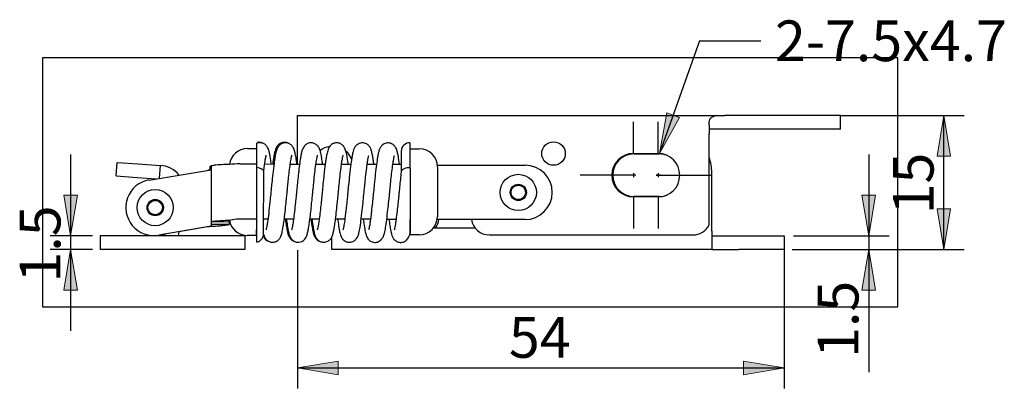
# Model space of a CAD drawing. Units: inches. Extents: x -104 to 95, y -13 to 251.
# Drawn here: x -14 to 95, y 78 to 119 of the extents above; entities that cross this region are included whole.
import ezdxf
from ezdxf.enums import TextEntityAlignment as Align
from ezdxf.lldxf.tags import DXFTag
from ezdxf.xclip import XClip

# ---------------------------------------------------------------- set-up
doc = ezdxf.new("R2010")
doc.units = ezdxf.units.IN
doc.header["$XCLIPFRAME"] = 2
for name, color, linetype in [('BCSA011003', 7, 'Continuous'), ('BCSA011005_MIR', 7, 'Continuous'), ('BCSA011020', 7, 'Continuous'), ('BCSA011121', 7, 'Continuous'), ('BCSA011156', 7, 'Continuous'), ('BCSA011157', 7, 'Continuous'), ('BCSA012058', 7, 'Continuous'), ('BCSA012102', 7, 'Continuous'), ('BCSA013102', 7, 'Continuous'), ('CS-01204彎曲', 7, 'Continuous'), ('Default', 7, 'Continuous')]:
    doc.layers.add(name, color=color, linetype=linetype)
doc.styles.add('SEACAD_arial_ttf', font='arial.ttf', dxfattribs={"height": 0.2})
tags = doc.linetypes.add('CENTER2', pattern=[1.125, 0.75, -0.125, 0.125, -0.125]).pattern_tags.tags
tags[10:11] = [DXFTag(74, 4), DXFTag(75, 0), DXFTag(340, '0'), DXFTag(46, 1.0), DXFTag(50, 0.0), DXFTag(44, 0.0), DXFTag(45, 0.0)]
tags[8:9] = [DXFTag(74, 4), DXFTag(75, 0), DXFTag(340, '0'), DXFTag(46, 1.0), DXFTag(50, 0.0), DXFTag(44, 0.0), DXFTag(45, 0.0)]
tags[6:7] = [DXFTag(74, 4), DXFTag(75, 0), DXFTag(340, '0'), DXFTag(46, 1.0), DXFTag(50, 0.0), DXFTag(44, 0.0), DXFTag(45, 0.0)]
tags[4:5] = [DXFTag(74, 4), DXFTag(75, 0), DXFTag(340, '0'), DXFTag(46, 1.0), DXFTag(50, 0.0), DXFTag(44, 0.0), DXFTag(45, 0.0)]

# ---------------------------------------------------------------- blocks, each defined once
blk = doc.blocks.new('SEANNOT_GROUP2')
at = {"layer": 'Default', "color": 7, "linetype": 'CENTER2', "ltscale": 25.4}
for p, q in [((300.13, 219.71), (300.13, 223.14)), ((297.66, 217.24), (294.23, 217.24)), ((300.36, 217.24), (299.91, 217.24)), ((300.13, 217.46), (300.13, 217.01)), ((302.61, 217.24), (306.03, 217.24)), ((300.13, 214.76), (300.13, 211.34))]:
    blk.add_line(p, q, dxfattribs=at)
blk = doc.blocks.new('SEANNOT_GROUP3')
at = {"layer": 'Default', "color": 7, "linetype": 'CENTER2', "ltscale": 25.4}
for p, q in [((297.43, 219.71), (297.43, 223.14)), ((294.96, 217.24), (291.53, 217.24)), ((297.66, 217.24), (297.21, 217.24)), ((297.43, 217.46), (297.43, 217.01)), ((299.91, 217.24), (303.33, 217.24)), ((297.43, 214.76), (297.43, 211.34))]:
    blk.add_line(p, q, dxfattribs=at)
blk = doc.blocks.new('SEANNOT_GROUP4')
at = {"layer": 'Default', "linetype": 'Continuous', "ltscale": 25.4}
blk.add_hatch(color=136, dxfattribs=at).paths.add_polyline_path([(301.11, 224.12), (300.31, 219.63), (302.52, 223.62)])
at = {"layer": 'Default', "color": 7, "linetype": 'Continuous', "ltscale": 25.4}
blk.add_line((304.73, 232.1), (311.48, 232.1), dxfattribs=at)
blk.add_lwpolyline([(304.73, 232.1), (300.31, 219.63)], dxfattribs=at)
at = {"layer": 'Default', "color": 136, "linetype": 'Continuous', "lineweight": 20, "ltscale": 25.4}
blk.add_lwpolyline([(301.11, 224.12), (300.31, 219.63), (302.52, 223.62), (301.11, 224.12)], close=True, dxfattribs=at)
at = {"layer": 'Default', "color": 7, "linetype": 'Continuous', "ltscale": 25.4, "style": 'SEACAD_arial_ttf'}
blk.add_text('2-7.5x4.7', height=4.5, dxfattribs=at).set_placement((313.05, 234.35), align=Align.TOP_LEFT)
blk = doc.blocks.new('SE')
at = {"layer": 'BCSA011003', "color": 7, "linetype": 'Continuous', "ltscale": 25.4}
for start, end in [(98.886, 128.3064), (22.0409, 49.4977)]:
    blk.add_arc((264.18, 218.19), 2.25, start, end, dxfattribs=at)
at = {"layer": 'BCSA011005_MIR', "color": 7, "linetype": 'Continuous', "ltscale": 25.4}
for p, q in [((255.8, 218.08), (255.8, 220.78)), ((255.9, 220.81), (255.9, 220.88)), ((271.75, 219.91), (271.75, 217.62)), ((272.75, 218.05), (272.75, 220.8)), ((255.78, 209.85), (255.8, 218.08)), ((256.53, 210.74), (256.55, 217.64)), ((272.75, 218.05), (272.73, 210.83))]:
    blk.add_line(p, q, dxfattribs=at)
for centre, start, end in [((256, 219.99), 64.1116, 96.2794), ((272.65, 219.91), 83.5206, 179.9), ((255.63, 210.74), 279.4941, 359.9)]:
    blk.add_arc(centre, 0.9, start, end, dxfattribs=at)
for centre, major_axis, start_param, end_param in [((255.65, 217.64), (-0.9, 0.002), 3.141593, 4.544941), ((272.65, 217.61), (0.9, -0.002), 1.459455, 3.087465)]:
    blk.add_ellipse(centre, major_axis=major_axis, ratio=0.5, start_param=start_param, end_param=end_param, dxfattribs=at)
for points, knots in [([(257.39, 218.49), (257.38, 218.58), (257.34, 218.87), (257.28, 219.27), (257.21, 219.66), (257.13, 219.95), (257.05, 220.17), (256.93, 220.41), (256.72, 220.65), (256.4, 220.81), (256.08, 220.85), (255.89, 220.81), (255.8, 220.78)], [0.97241321, 0.97241321, 0.97241321, 0.97241321, 0.97446346, 0.97904125, 0.98250413, 0.9862718, 0.98919823, 0.99144363, 0.99427855, 0.99637154, 0.99826405, 1, 1, 1, 1]), ([(260.23, 218.48), (260.2, 218.68), (260.14, 219.09), (260.05, 219.61), (259.95, 220.01), (259.82, 220.33), (259.56, 220.64), (259.2, 220.82), (258.87, 220.84), (258.56, 220.76), (258.3, 220.59), (258.1, 220.33), (257.99, 220.09), (257.92, 219.86), (257.86, 219.6), (257.78, 219.2), (257.68, 218.49), (257.56, 217.51), (257.46, 216.5), (257.39, 215.83), (257.35, 215.41), (257.3, 214.95), (257.22, 214.13), (257.1, 213.01), (256.98, 212.11), (256.89, 211.57), (256.84, 211.33), (256.81, 211.23), (256.81, 211.22), (256.81, 211.22)], [0.8008872, 0.8008872, 0.8008872, 0.8008872, 0.8051822, 0.8105907, 0.8156805, 0.8198999, 0.8226919, 0.8249274, 0.8273861, 0.8289028, 0.8307788, 0.8334836, 0.8365331, 0.8395491, 0.8417585, 0.8458837, 0.8515236, 0.8592548, 0.86515, 0.8691355, 0.8705821, 0.8720605, 0.8768997, 0.8843937, 0.8921377, 0.8965623, 0.9004516, 0.9021701, 0.9035896, 0.9035896, 0.9035896, 0.9035896]), ([(259.27, 220.77), (259.21, 220.81), (259.04, 220.87), (258.71, 220.9), (258.35, 220.77), (258.11, 220.56), (257.97, 220.36), (257.88, 220.16), (257.8, 219.92), (257.72, 219.58), (257.65, 219.16), (257.59, 218.78), (257.56, 218.55), (257.55, 218.49)], [0.83003488, 0.83003488, 0.83003488, 0.83003488, 0.83131911, 0.83338421, 0.83565083, 0.83818155, 0.8400548, 0.84183509, 0.84523173, 0.84927962, 0.8530671, 0.85672598, 0.85810708, 0.85810708, 0.85810708, 0.85810708]), ([(263.06, 218.48), (263.04, 218.61), (263, 218.93), (262.93, 219.33), (262.87, 219.66), (262.81, 219.91), (262.72, 220.18), (262.56, 220.48), (262.23, 220.75), (261.88, 220.84), (261.53, 220.81), (261.21, 220.66), (261, 220.42), (260.84, 220.13), (260.75, 219.84), (260.66, 219.43), (260.57, 218.91), (260.48, 218.2), (260.37, 217.3), (260.28, 216.43), (260.22, 215.76), (260.17, 215.26), (260.12, 214.79), (260.05, 214.09), (259.95, 213.2), (259.85, 212.33), (259.75, 211.68), (259.67, 211.31), (259.64, 211.21), (259.64, 211.21)], [0.6291556, 0.6291556, 0.6291556, 0.6291556, 0.6319843, 0.6366567, 0.6396817, 0.6423788, 0.6457858, 0.6496626, 0.652054, 0.6545486, 0.6560812, 0.6585897, 0.6609661, 0.6630955, 0.6684122, 0.6724013, 0.6765973, 0.6825129, 0.6885083, 0.693555, 0.6977177, 0.6997059, 0.7019686, 0.7054827, 0.7115737, 0.7178217, 0.7233304, 0.7287103, 0.7320035, 0.7320035, 0.7320035, 0.7320035]), ([(265.89, 218.47), (265.89, 218.52), (265.85, 218.79), (265.8, 219.14), (265.74, 219.47), (265.69, 219.69), (265.64, 219.89), (265.58, 220.08), (265.5, 220.26), (265.37, 220.48), (265.12, 220.71), (264.8, 220.82), (264.53, 220.83), (264.27, 220.77), (264.04, 220.64), (263.84, 220.43), (263.71, 220.19), (263.62, 219.95), (263.54, 219.64), (263.46, 219.26), (263.4, 218.83), (263.33, 218.37), (263.26, 217.8), (263.18, 217), (263.09, 216.16), (263.03, 215.54), (262.99, 215.16), (262.95, 214.73), (262.88, 214.05), (262.79, 213.2), (262.7, 212.45), (262.61, 211.87), (262.55, 211.52), (262.5, 211.31), (262.48, 211.23), (262.47, 211.21), (262.47, 211.21)], [0.4576988, 0.4576988, 0.4576988, 0.4576988, 0.4588119, 0.4636215, 0.4664446, 0.4685238, 0.470772, 0.4735379, 0.4754405, 0.4778007, 0.4804148, 0.4824767, 0.4840348, 0.485338, 0.4871545, 0.4891106, 0.4917932, 0.4949372, 0.498427, 0.5027972, 0.5066094, 0.5094176, 0.5132037, 0.5181763, 0.52419, 0.5274736, 0.5285533, 0.5305147, 0.5347102, 0.5401998, 0.5456069, 0.5500819, 0.5542779, 0.5565799, 0.5594283, 0.5605476, 0.5605476, 0.5605476, 0.5605476]), ([(268.73, 218.47), (268.72, 218.54), (268.68, 218.8), (268.62, 219.21), (268.54, 219.64), (268.45, 219.98), (268.35, 220.25), (268.14, 220.56), (267.8, 220.79), (267.43, 220.84), (267.09, 220.76), (266.81, 220.59), (266.59, 220.31), (266.49, 220.05), (266.41, 219.79), (266.34, 219.5), (266.26, 219.03), (266.14, 218.21), (266.02, 217.08), (265.92, 216.13), (265.86, 215.56), (265.83, 215.21), (265.79, 214.78), (265.71, 214), (265.6, 212.97), (265.48, 212.05), (265.39, 211.53), (265.34, 211.32), (265.31, 211.22), (265.31, 211.21), (265.31, 211.21), (265.31, 211.21)], [0.2862408, 0.2862408, 0.2862408, 0.2862408, 0.2879758, 0.2920955, 0.2963448, 0.300836, 0.3046214, 0.3069818, 0.3095049, 0.3124625, 0.3139207, 0.3158027, 0.3187298, 0.3223072, 0.3255563, 0.328282, 0.3320764, 0.3392538, 0.3471594, 0.3531314, 0.3554768, 0.3565965, 0.3589823, 0.3627171, 0.3697637, 0.3775065, 0.3829248, 0.3855901, 0.3869346, 0.3888005, 0.3888926, 0.3888926, 0.3888926, 0.3888926]), ([(271.56, 218.46), (271.52, 218.77), (271.45, 219.22), (271.37, 219.63), (271.29, 219.95), (271.21, 220.19), (271.02, 220.5), (270.74, 220.72), (270.42, 220.82), (270.02, 220.81), (269.62, 220.58), (269.41, 220.26), (269.3, 219.99), (269.21, 219.67), (269.12, 219.18), (269.01, 218.43), (268.89, 217.4), (268.78, 216.35), (268.7, 215.53), (268.63, 214.86), (268.55, 214.12), (268.46, 213.28), (268.38, 212.57), (268.31, 212.05), (268.25, 211.67), (268.19, 211.37), (268.15, 211.23), (268.14, 211.2), (268.14, 211.2)], [0.114779, 0.114779, 0.114779, 0.114779, 0.1215615, 0.1256809, 0.1280522, 0.1325033, 0.1352411, 0.1377254, 0.1393712, 0.14163, 0.1447958, 0.1480384, 0.1512177, 0.1553279, 0.1594544, 0.1662288, 0.1731866, 0.1798084, 0.1844664, 0.186786, 0.1910463, 0.19702, 0.2017607, 0.2051976, 0.2091895, 0.2122674, 0.2160925, 0.2174651, 0.2174651, 0.2174651, 0.2174651]), ([(256.53, 210.69), (256.53, 210.68), (256.56, 210.58), (256.62, 210.43), (256.77, 210.19), (257.02, 209.94), (257.38, 209.83), (257.72, 209.84), (258.07, 209.97), (258.35, 210.27), (258.48, 210.55), (258.55, 210.79), (258.61, 211.03), (258.67, 211.35), (258.76, 211.87), (258.86, 212.66), (258.97, 213.63), (259.06, 214.5), (259.12, 215.11), (259.16, 215.55), (259.21, 216.01), (259.27, 216.66), (259.36, 217.48), (259.46, 218.26), (259.54, 218.83), (259.6, 219.18), (259.65, 219.38), (259.67, 219.44), (259.67, 219.45), (259.67, 219.45)], [0.0439867, 0.0439867, 0.0439867, 0.0439867, 0.04459931, 0.04794404, 0.05002318, 0.05324605, 0.05600911, 0.05718214, 0.06005031, 0.06331219, 0.06713868, 0.07031068, 0.07295128, 0.07631765, 0.081149, 0.08786172, 0.09479757, 0.1004186, 0.10401032, 0.1058382, 0.10832089, 0.11244761, 0.11789324, 0.12436168, 0.12951164, 0.13345237, 0.13668052, 0.13971079, 0.13979334, 0.13979334, 0.13979334, 0.13979334]), ([(256.55, 217.61), (256.56, 217.71), (256.57, 217.86), (256.6, 218.09), (256.63, 218.27), (256.65, 218.43), (256.67, 218.56), (256.69, 218.69), (256.7, 218.8), (256.72, 218.89), (256.73, 218.98), (256.75, 219.07), (256.77, 219.16), (256.79, 219.25), (256.8, 219.31), (256.81, 219.36), (256.82, 219.39), (256.83, 219.41), (256.83, 219.43), (256.83, 219.44), (256.83, 219.44), (256.83, 219.44), (256.83, 219.44)], [0, 0, 0, 0, 0.0581015, 0.1103088, 0.1566655, 0.1972012, 0.2319393, 0.2681227, 0.3013917, 0.3326028, 0.3618196, 0.3930541, 0.4287129, 0.4687394, 0.5083494, 0.528843, 0.5477913, 0.5652508, 0.5849325, 0.6091878, 0.636328, 0.6435086, 0.6435086, 0.6435086, 0.6435086]), ([(259.06, 212.38), (259.09, 212.14), (259.16, 211.61), (259.27, 210.99), (259.38, 210.61), (259.51, 210.32), (259.68, 210.1), (259.91, 209.93), (260.18, 209.84), (260.46, 209.82), (260.83, 209.92), (261.09, 210.15), (261.23, 210.38), (261.32, 210.56), (261.37, 210.75), (261.45, 211.03), (261.52, 211.42), (261.6, 211.96), (261.69, 212.62), (261.78, 213.4), (261.86, 214.21), (261.93, 214.87), (261.99, 215.48), (262.07, 216.27), (262.17, 217.27), (262.28, 218.21), (262.38, 218.89), (262.46, 219.28), (262.5, 219.43), (262.51, 219.45), (262.51, 219.45)], [0.2129136, 0.2129136, 0.2129136, 0.2129136, 0.2183817, 0.2260693, 0.2320241, 0.2344584, 0.2370969, 0.2395864, 0.2407698, 0.242717, 0.2449487, 0.2482981, 0.2507256, 0.2525867, 0.2555078, 0.2582785, 0.263342, 0.2685609, 0.2728168, 0.2786185, 0.2844579, 0.2880781, 0.2906468, 0.2955085, 0.3025089, 0.3095531, 0.315666, 0.3211157, 0.3245621, 0.3260451, 0.3260451, 0.3260451, 0.3260451]), ([(261.9, 212.37), (261.93, 212.06), (262, 211.61), (262.08, 211.15), (262.14, 210.86), (262.22, 210.6), (262.32, 210.34), (262.55, 210.05), (262.82, 209.89), (263.16, 209.81), (263.54, 209.86), (263.9, 210.11), (264.13, 210.46), (264.22, 210.78), (264.31, 211.18), (264.39, 211.65), (264.48, 212.24), (264.57, 213.05), (264.67, 213.95), (264.74, 214.68), (264.79, 215.14), (264.83, 215.53), (264.88, 216.1), (264.97, 216.94), (265.07, 217.83), (265.16, 218.55), (265.24, 219.04), (265.31, 219.34), (265.34, 219.43), (265.34, 219.44), (265.34, 219.44)], [0.3987926, 0.3987926, 0.3987926, 0.3987926, 0.4058905, 0.4100592, 0.4130649, 0.4165459, 0.4204086, 0.4236123, 0.4256789, 0.4272895, 0.4305444, 0.4333171, 0.4364807, 0.4420342, 0.44716, 0.4510115, 0.4558073, 0.4623363, 0.4685009, 0.4732022, 0.4756105, 0.4768557, 0.4802409, 0.4859514, 0.4925698, 0.4983851, 0.5030917, 0.5075929, 0.511389, 0.511684, 0.511684, 0.511684, 0.511684]), ([(264.73, 212.37), (264.74, 212.26), (264.8, 211.84), (264.87, 211.37), (264.94, 211), (265, 210.76), (265.07, 210.55), (265.19, 210.27), (265.47, 209.96), (265.86, 209.82), (266.17, 209.82), (266.47, 209.91), (266.73, 210.12), (266.87, 210.32), (266.96, 210.5), (267.02, 210.66), (267.07, 210.84), (267.12, 211.05), (267.19, 211.43), (267.31, 212.19), (267.43, 213.28), (267.54, 214.28), (267.6, 214.95), (267.64, 215.33), (267.68, 215.72), (267.74, 216.28), (267.83, 217.14), (267.93, 218.03), (268.03, 218.76), (268.1, 219.15), (268.15, 219.37), (268.17, 219.43), (268.17, 219.43)], [0.5846599, 0.5846599, 0.5846599, 0.5846599, 0.5872062, 0.5945631, 0.5974337, 0.5999799, 0.6030898, 0.6065509, 0.6104016, 0.6129262, 0.6147408, 0.6166318, 0.6192442, 0.6218912, 0.6235562, 0.6261273, 0.6288393, 0.630394, 0.6339225, 0.6418294, 0.650238, 0.6568311, 0.6605678, 0.6623306, 0.6638227, 0.6675064, 0.6726735, 0.6800512, 0.6861758, 0.6913176, 0.6937128, 0.6974359, 0.6974359, 0.6974359, 0.6974359]), ([(267.56, 212.36), (267.59, 212.13), (267.66, 211.6), (267.76, 211.02), (267.86, 210.65), (267.95, 210.43), (268.07, 210.21), (268.23, 210.03), (268.45, 209.9), (268.66, 209.82), (268.91, 209.81), (269.21, 209.86), (269.56, 210.09), (269.8, 210.46), (269.91, 210.84), (270.03, 211.43), (270.15, 212.3), (270.27, 213.33), (270.37, 214.3), (270.44, 214.94), (270.48, 215.38), (270.53, 215.85), (270.6, 216.57), (270.69, 217.45), (270.79, 218.26), (270.88, 218.85), (270.94, 219.2), (270.99, 219.37), (271.01, 219.43), (271, 219.43)], [0.770376, 0.770376, 0.770376, 0.770376, 0.7757058, 0.7834627, 0.7884848, 0.7905108, 0.7928136, 0.7953719, 0.7966152, 0.7983152, 0.7998827, 0.8014253, 0.8045568, 0.8082185, 0.8142891, 0.8209326, 0.8283252, 0.8362895, 0.8424734, 0.8466765, 0.8478594, 0.8502969, 0.8551922, 0.8610837, 0.8675147, 0.8731783, 0.8770409, 0.8801505, 0.8832747, 0.8832747, 0.8832747, 0.8832747]), ([(271.75, 217.63), (271.71, 217.33), (271.66, 216.83), (271.58, 216.05), (271.53, 215.55), (271.49, 215.17), (271.45, 214.73), (271.38, 214.04), (271.29, 213.18), (271.18, 212.34), (271.09, 211.7), (271.02, 211.34), (270.98, 211.21), (270.97, 211.19), (270.97, 211.19)], [0, 0, 0, 0, 0.0052401, 0.00995051, 0.01273657, 0.01371757, 0.01628094, 0.02014532, 0.02532525, 0.03173346, 0.03735792, 0.04158325, 0.04513342, 0.04615424, 0.04615424, 0.04615424, 0.04615424]), ([(258.95, 212.38), (258.98, 212.13), (259.04, 211.65), (259.13, 211.14), (259.22, 210.78), (259.3, 210.54), (259.45, 210.27), (259.65, 210.06), (259.85, 209.96), (259.94, 209.93)], [0.19990951, 0.19990951, 0.19990951, 0.19990951, 0.20572951, 0.21169672, 0.21578045, 0.21937719, 0.22194096, 0.2247861, 0.2265813, 0.2265813, 0.2265813, 0.2265813]), ([(261.78, 212.38), (261.8, 212.23), (261.84, 211.9), (261.91, 211.42), (262.01, 210.95), (262.1, 210.62), (262.26, 210.29), (262.5, 210.04), (262.71, 209.94), (262.8, 209.91)], [0.38578256, 0.38578256, 0.38578256, 0.38578256, 0.38905031, 0.39377021, 0.39901244, 0.40480246, 0.40801237, 0.41105151, 0.41297115, 0.41297115, 0.41297115, 0.41297115]), ([(270.4, 212.36), (270.43, 212.11), (270.49, 211.65), (270.58, 211.11), (270.67, 210.74), (270.77, 210.45), (270.91, 210.19), (271.18, 209.93), (271.55, 209.79), (271.99, 209.82), (272.33, 210.04), (272.55, 210.31), (272.66, 210.58), (272.71, 210.74), (272.74, 210.84)], [0.95601055, 0.95601055, 0.95601055, 0.95601055, 0.96162757, 0.96729399, 0.97232385, 0.97585971, 0.97941485, 0.98158455, 0.98422736, 0.98717066, 0.99023081, 0.99240884, 0.99670968, 1, 1, 1, 1]), ([(256.5, 210.5), (256.5, 210.5), (256.54, 210.42), (256.61, 210.29), (256.8, 210.09), (256.96, 209.99), (257.08, 209.95), (257.11, 209.94)], [0.033506687, 0.033506687, 0.033506687, 0.033506687, 0.033621728, 0.036554296, 0.03820525, 0.040046736, 0.040703264, 0.040703264, 0.040703264, 0.040703264])]:
    blk.add_open_spline(points, degree=3, knots=knots, dxfattribs=at)
at = {"layer": 'BCSA011020', "color": 7, "linetype": 'Continuous', "ltscale": 25.4}
for p, q in [((297.47, 219.59), (300.27, 219.59)), ((306.07, 211.04), (306.07, 217.54)), ((300.27, 214.89), (297.47, 214.89)), ((275.32, 211.44), (277.67, 211.44)), ((277.67, 211.44), (279.89, 211.44)), ((264.07, 209.04), (264.07, 210.39)), ((306.07, 211.04), (306.07, 209.04)), ((306.07, 210.54), (309.07, 210.54)), ((309.07, 210.54), (314.07, 210.54)), ((314.07, 210.54), (314.07, 209.04)), ((277.67, 209.04), (264.07, 209.04)), ((283.99, 209.04), (277.67, 209.04)), ((306.07, 209.04), (283.99, 209.04)), ((306.07, 209.04), (309.07, 209.04)), ((314.07, 209.04), (309.07, 209.04))]:
    blk.add_line(p, q, dxfattribs=at)
for centre, radius, start, end in [((297.47, 217.24), 2.35, 90, 270), ((300.27, 217.24), 2.35, 69.6964, 90), ((301.07, 217.54), 5, 0, 19.4222), ((300.27, 217.24), 2.35, 270, 290.3036)]:
    blk.add_arc(centre, radius, start, end, dxfattribs=at)
at = {"layer": 'BCSA011121', "color": 7, "linetype": 'Continuous', "ltscale": 25.4}
for p, q in [((260.28, 221.84), (260.28, 223.84)), ((260.28, 223.84), (272.25, 223.84)), ((272.25, 223.84), (278.6, 223.84)), ((278.6, 223.84), (279.28, 223.84)), ((279.28, 223.84), (307.53, 223.84)), ((315.28, 223.84), (307.53, 223.84)), ((320.28, 223.84), (315.28, 223.84)), ((320.28, 222.34), (320.28, 223.84)), ((305.78, 222.81), (305.78, 221.84)), ((307.53, 222.34), (305.78, 222.34)), ((315.28, 222.34), (307.53, 222.34)), ((320.28, 222.34), (315.28, 222.34)), ((260.28, 218.48), (260.28, 221.84)), ((305.78, 211.74), (305.78, 221.84)), ((297.43, 219.64), (300.13, 219.64)), ((300.13, 214.84), (297.43, 214.84)), ((281.49, 210.64), (303.99, 210.64))]:
    blk.add_line(p, q, dxfattribs=at)
blk.add_circle((288.58, 219.64), 1.3, dxfattribs=at)
for centre, radius, start, end in [((297.43, 217.24), 2.4, 90, 270), ((300.13, 217.24), 2.4, 270, 90), ((281.49, 212.64), 2, 188.3652, 270), ((303.99, 212.64), 2, 270, 333.5043)]:
    blk.add_arc(centre, radius, start, end, dxfattribs=at)
blk.add_open_spline([(305.78, 222.81), (305.78, 223.03), (305.8, 223.24), (305.91, 223.55), (306.02, 223.66), (306.49, 223.86), (307.01, 223.84), (307.53, 223.84)], degree=3, knots=[0, 0, 0, 0, 0.25, 0.25, 0.5, 0.5, 1, 1, 1, 1], dxfattribs=at)
at = {"layer": 'BCSA011156', "color": 7, "linetype": 'Continuous', "ltscale": 25.4}
for p, q in [((254.75, 220.19), (255.75, 220.19)), ((255.75, 220.19), (255.75, 218.89)), ((275.74, 218.35), (285.45, 218.34)), ((285.44, 212.34), (275.71, 212.35)), ((255.74, 211.89), (255.73, 210.59)), ((255.73, 210.59), (254.73, 210.59))]:
    blk.add_line(p, q, dxfattribs=at)
for centre, radius, start, end in [((254.75, 218.19), 2, 89.9, 172.9739), ((256.25, 218.89), 0.5, 179.9, 204.166), ((285.44, 215.34), 3, 269.9, 89.9), ((254.74, 212.59), 2, 189.6416, 269.9), ((256.24, 211.89), 0.5, 154.0581, 179.9)]:
    blk.add_arc(centre, radius, start, end, dxfattribs=at)
at = {"layer": 'BCSA011157', "color": 7, "linetype": 'Continuous', "ltscale": 25.4}
for p, q in [((272.75, 220.16), (273.75, 220.16)), ((243.9, 216.71), (250.74, 217.85)), ((250.75, 218.28), (250.73, 212.07)), ((253.9, 218.49), (255.8, 218.49)), ((256.66, 218.49), (257.68, 218.48)), ((259.49, 218.48), (260.52, 218.48)), ((262.32, 218.48), (263.35, 218.47)), ((265.16, 218.47), (266.18, 218.47)), ((267.99, 218.47), (269.02, 218.46)), ((270.82, 218.46), (271.75, 218.46)), ((275.75, 218.15), (275.74, 212.65)), ((252.74, 212.25), (252.73, 212.06)), ((253.12, 212.32), (252.74, 212.25)), ((255.79, 212.39), (253.98, 212.39)), ((257.02, 212.39), (256.54, 212.39)), ((259.85, 212.38), (258.82, 212.38)), ((262.68, 212.38), (261.66, 212.38)), ((265.52, 212.37), (264.49, 212.37)), ((268.35, 212.37), (267.32, 212.37)), ((271.18, 212.36), (270.16, 212.36)), ((272.73, 210.66), (272.74, 212.36)), ((250.73, 211.62), (244.95, 210.6)), ((252.73, 212.06), (250.73, 212.07)), ((250.73, 212.07), (250.73, 211.8)), ((250.73, 211.8), (250.73, 211.62)), ((252.73, 211.8), (250.73, 211.8)), ((252.73, 212.06), (252.73, 211.8)), ((273.73, 210.66), (272.73, 210.66))]:
    blk.add_line(p, q, dxfattribs=at)
for centre, radius, start, end in [((273.75, 218.16), 2, 359.9, 89.9), ((253.39, 189.8), 28.64, 91.2874, 94.7096), ((253.88, 207.49), 11, 89.9, 95.9044), ((244.41, 213.66), 3.1, 99.4607, 279.9514), ((253.97, 207.49), 4.9, 89.9, 99.9514), ((273.74, 212.66), 2, 269.9, 359.9), ((250.74, 222.69), 11.08, 269.953, 280.3675)]:
    blk.add_arc(centre, radius, start, end, dxfattribs=at)
for points, knots in [([(250.75, 218.28), (250.75, 218.29), (250.77, 218.3), (250.87, 218.32), (250.94, 218.33), (251.04, 218.34)], [0, 0, 0, 0, 0.5, 0.5, 1, 1, 1, 1]), ([(252.74, 212.25), (252.48, 212.23), (252.21, 212.22), (251.73, 212.19), (251.51, 212.17), (251.14, 212.14), (250.99, 212.13), (250.79, 212.1), (250.73, 212.08), (250.73, 212.07)], [0, 0, 0, 0, 0.25, 0.25, 0.5, 0.5, 0.75, 0.75, 1, 1, 1, 1])]:
    blk.add_open_spline(points, degree=3, knots=knots, dxfattribs=at)
at = {"layer": 'BCSA012058', "color": 7, "linetype": 'Continuous', "ltscale": 25.4}
for p, q in [((240.25, 217.16), (240.36, 218.66)), ((240.36, 218.66), (242.66, 218.5)), ((242.66, 218.5), (245.1, 218.33)), ((245.1, 218.33), (245, 216.9)), ((240.25, 217.16), (242.56, 217)), ((242.56, 217), (244.72, 216.85)), ((238.47, 210.54), (238.47, 209.04)), ((243.47, 210.54), (238.47, 210.54)), ((252.47, 210.54), (243.47, 210.54)), ((245.6, 210.72), (245.57, 210.54)), ((245.58, 210.54), (245.57, 210.54)), ((245.57, 210.54), (245.57, 210.54)), ((247.17, 210.99), (247.09, 210.54)), ((254.47, 210.54), (252.47, 210.54)), ((254.47, 210.54), (254.47, 209.04)), ((243.47, 209.04), (238.47, 209.04)), ((252.47, 209.04), (243.47, 209.04)), ((254.47, 209.04), (252.47, 209.04))]:
    blk.add_line(p, q, dxfattribs=at)
blk.add_arc((244.89, 215.34), 3, 40.0226, 86, dxfattribs=at)
at = {"layer": 'BCSA012102', "color": 7, "linetype": 'Continuous', "ltscale": 25.4}
for radius in [2, 0.9, 0.8]:
    blk.add_circle((244.56, 213.66), radius, dxfattribs=at)
at = {"layer": 'BCSA013102', "color": 7, "linetype": 'Continuous', "ltscale": 25.4}
for radius in [2, 0.9, 0.8]:
    blk.add_circle((284.69, 215.34), radius, dxfattribs=at)
at = {"layer": 'CS-01204彎曲', "color": 7, "linetype": 'Continuous', "ltscale": 25.4}
for p, q in [((250.75, 218.2), (250.65, 218.2)), ((250.65, 218.02), (250.65, 218.2)), ((250.75, 218.02), (250.65, 218.02)), ((250.34, 211.52), (247.17, 210.97)), ((245.6, 210.69), (245.09, 210.6))]:
    blk.add_line(p, q, dxfattribs=at)
for centre, radius, start, end in [((273.94, 212.66), 2, 322.4551, 351.2731), ((244.56, 213.66), 3.1, 268.5858, 279.9514)]:
    blk.add_arc(centre, radius, start, end, dxfattribs=at)
for points, knots in [([(250.41, 217.8), (250.47, 217.83), (250.52, 217.86), (250.61, 217.93), (250.65, 217.98), (250.65, 218.02)], [0.1357682, 0.1357682, 0.1357682, 0.1357682, 0.5, 0.5, 1, 1, 1, 1]), ([(252.6, 211.76), (252.57, 211.74), (252.52, 211.73), (252.35, 211.7), (252.18, 211.68), (251.75, 211.63), (251.49, 211.61), (250.94, 211.57), (250.64, 211.55), (250.34, 211.52)], [0.1196817, 0.1196817, 0.1196817, 0.1196817, 0.25, 0.25, 0.5, 0.5, 0.75, 0.75, 1, 1, 1, 1])]:
    blk.add_open_spline(points, degree=3, knots=knots, dxfattribs=at)
blk.add_open_spline([(250.74, 218.25), (250.68, 218.23), (250.65, 218.22), (250.65, 218.2)], degree=3, dxfattribs=at)
blk = doc.blocks.new('GDimGGroup6')
at = {"layer": 'Default', "linetype": 'Continuous', "ltscale": 25.4}
for points in [[(332.46, 219.34), (331.71, 223.84), (330.96, 219.34)], [(332.46, 213.54), (330.96, 213.54), (331.71, 209.04)]]:
    blk.add_hatch(color=136, dxfattribs=at).paths.add_polyline_path(points)
at = {"layer": 'Default', "color": 7, "linetype": 'Continuous', "ltscale": 25.4}
for p, q in [((320.28, 223.84), (333.96, 223.84)), ((331.71, 209.04), (331.71, 223.84)), ((314.94, 209.04), (333.96, 209.04))]:
    blk.add_line(p, q, dxfattribs=at)
at = {"layer": 'Default', "color": 136, "linetype": 'Continuous', "lineweight": 20, "ltscale": 25.4}
for points in [[(332.46, 219.34), (331.71, 223.84), (330.96, 219.34), (332.46, 219.34)], [(332.46, 213.54), (331.71, 209.04), (330.96, 213.54), (332.46, 213.54)]]:
    blk.add_lwpolyline(points, close=True, dxfattribs=at)
at = {"layer": 'Default', "color": 7, "linetype": 'Continuous', "ltscale": 25.4, "style": 'SEACAD_arial_ttf'}
blk.add_text('15', height=4.5, rotation=90, dxfattribs=at).set_placement((326.08, 212.92), align=Align.TOP_LEFT)
blk = doc.blocks.new('GDimGGroup7')
at = {"layer": 'Default', "linetype": 'Continuous', "ltscale": 25.4}
for points in [[(324.16, 215.04), (322.66, 215.04), (323.41, 210.54)], [(324.16, 204.54), (323.41, 209.04), (322.66, 204.54)]]:
    blk.add_hatch(color=136, dxfattribs=at).paths.add_polyline_path(points)
at = {"layer": 'Default', "color": 7, "linetype": 'Continuous', "ltscale": 25.4}
for p, q in [((323.41, 219.54), (323.41, 195.47)), ((315.1, 210.54), (325.66, 210.54)), ((315.31, 209.04), (325.66, 209.04))]:
    blk.add_line(p, q, dxfattribs=at)
at = {"layer": 'Default', "color": 136, "linetype": 'Continuous', "lineweight": 20, "ltscale": 25.4}
for points in [[(324.16, 215.04), (323.41, 210.54), (322.66, 215.04), (324.16, 215.04)], [(324.16, 204.54), (323.41, 209.04), (322.66, 204.54), (324.16, 204.54)]]:
    blk.add_lwpolyline(points, close=True, dxfattribs=at)
at = {"layer": 'Default', "color": 7, "linetype": 'Continuous', "ltscale": 25.4, "style": 'SEACAD_arial_ttf'}
blk.add_text('1.5', height=4.5, rotation=90, dxfattribs=at).set_placement((317.78, 197.05), align=Align.TOP_LEFT)
blk = doc.blocks.new('GDimGGroup8')
at = {"layer": 'Default', "linetype": 'Continuous', "ltscale": 25.4}
for points in [[(264.78, 195.18), (264.78, 196.68), (260.28, 195.93)], [(309.57, 195.18), (314.07, 195.93), (309.57, 196.68)]]:
    blk.add_hatch(color=136, dxfattribs=at).paths.add_polyline_path(points)
at = {"layer": 'Default', "color": 7, "linetype": 'Continuous', "ltscale": 25.4}
for p, q in [((260.28, 208.96), (260.28, 193.68)), ((314.07, 209.04), (314.07, 193.68)), ((260.28, 195.93), (314.07, 195.93))]:
    blk.add_line(p, q, dxfattribs=at)
at = {"layer": 'Default', "color": 136, "linetype": 'Continuous', "lineweight": 20, "ltscale": 25.4}
for points in [[(264.78, 195.18), (260.28, 195.93), (264.78, 196.68), (264.78, 195.18)], [(309.57, 195.18), (314.07, 195.93), (309.57, 196.68), (309.57, 195.18)]]:
    blk.add_lwpolyline(points, close=True, dxfattribs=at)
at = {"layer": 'Default', "color": 7, "linetype": 'Continuous', "ltscale": 25.4, "style": 'SEACAD_arial_ttf'}
blk.add_text('54', height=4.5, dxfattribs=at).set_placement((283.65, 201.56), align=Align.TOP_LEFT)
blk = doc.blocks.new('GDimGGroup17')
at = {"layer": 'Default', "linetype": 'Continuous', "ltscale": 25.4}
for points in [[(234.46, 215.04), (235.21, 210.54), (235.96, 215.04)], [(234.46, 204.54), (235.96, 204.54), (235.21, 209.04)]]:
    blk.add_hatch(color=136, dxfattribs=at).paths.add_polyline_path(points)
at = {"layer": 'Default', "color": 7, "linetype": 'Continuous', "ltscale": 25.4}
for p, q in [((235.21, 219.54), (235.21, 200.04)), ((237.62, 210.54), (232.96, 210.54)), ((237.62, 209.04), (232.96, 209.04))]:
    blk.add_line(p, q, dxfattribs=at)
at = {"layer": 'Default', "color": 136, "linetype": 'Continuous', "lineweight": 20, "ltscale": 25.4}
for points in [[(234.46, 215.04), (235.21, 210.54), (235.96, 215.04), (234.46, 215.04)], [(234.46, 204.54), (235.21, 209.04), (235.96, 204.54), (234.46, 204.54)]]:
    blk.add_lwpolyline(points, close=True, dxfattribs=at)
at = {"layer": 'Default', "color": 7, "linetype": 'Continuous', "ltscale": 25.4, "style": 'SEACAD_arial_ttf'}
blk.add_text('1.5', height=4.5, rotation=90, dxfattribs=at).set_placement((229.59, 205.38), align=Align.TOP_LEFT)

msp = doc.modelspace()

# ---------------------------------------------------------------- block references
for name in ['SEANNOT_GROUP4', 'GDimGGroup6', 'SEANNOT_GROUP3', 'SEANNOT_GROUP2', 'GDimGGroup17', 'GDimGGroup7', 'GDimGGroup8']:
    msp.add_blockref(name, (-243.23, -115.53))
ref = msp.add_blockref('SE', (-243.23, -115.53))
XClip(ref).set_block_clipping_path([(232.1172029035, 202.6868586442), (326.6326729136, 230.2125561668)])

doc.saveas('drawing.dxf')
